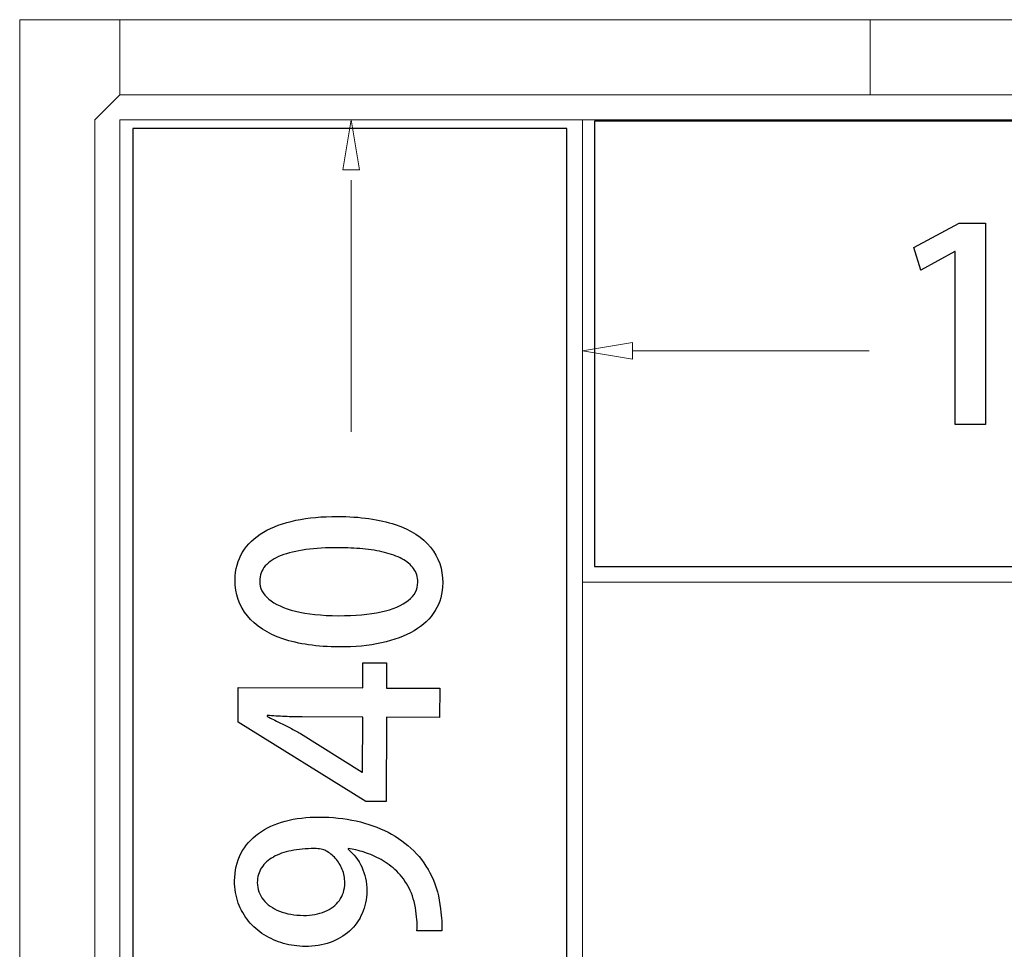
# Model space of a CAD drawing. Units: millimetres. Extents: x -100 to 97, y -107 to 130.
# Drawn here: x -68 to -61, y 55 to 61 of the extents above; entities that cross this region are included whole.
import ezdxf

# ---------------------------------------------------------------- set-up
doc = ezdxf.new("R2010")
doc.units = ezdxf.units.MM
doc.header["$MEASUREMENT"] = 0

msp = doc.modelspace()

# ---------------------------------------------------------------- linework, layer by layer
at = {"color": 7}
for points in [[(-66.8063, 52.8297), (-63.9439, 52.8297), (-63.9439, 60.3763), (-66.8063, 60.3763), (-66.8063, 52.8297)], [(-63.763, 57.4882), (-55.4902, 57.4882), (-55.4902, 60.4244), (-63.763, 60.4244), (-63.763, 57.4882)]]:
    msp.add_lwpolyline(points, close=True, dxfattribs=at)
at = {"color": 250, "lineweight": 9}
for points in [[(-67.5516, 61.0933), (-67.5516, 61.0933), (-67.5516, 53.0146), (-67.5516, 53.0146)], [(-66.8921, 61.0933), (-66.8921, 61.0933), (-67.5516, 61.0933), (-67.5516, 61.0933)], [(-66.8921, 61.0933), (-66.8921, 61.0933), (-61.946, 61.0933), (-61.946, 61.0933)], [(-66.8921, 60.5986), (-66.8921, 60.5986), (-66.8921, 61.0933), (-66.8921, 61.0933)], [(-66.8921, 61.0933), (-66.8921, 61.0933), (-66.8921, 60.5986), (-66.8921, 60.5986)], [(-61.946, 60.5986), (-61.946, 60.5986), (-61.946, 61.0933), (-61.946, 61.0933)], [(-61.946, 61.0933), (-61.946, 61.0933), (-54.5268, 61.0933), (-54.5268, 61.0933)], [(-61.946, 61.0933), (-61.946, 61.0933), (-61.946, 60.5986), (-61.946, 60.5986)], [(-66.8921, 60.5986), (-66.8921, 60.5986), (-67.057, 60.4338), (-67.057, 60.4338)], [(-61.946, 60.5986), (-61.946, 60.5986), (-66.8921, 60.5986), (-66.8921, 60.5986)], [(-61.946, 60.5986), (-61.946, 60.5986), (-54.5268, 60.5986), (-54.5268, 60.5986)], [(-67.057, 60.4338), (-67.057, 60.4338), (-67.057, 53.0146), (-67.057, 53.0146)], [(-63.842, 60.4338), (-63.842, 60.4338), (-66.8921, 60.4338), (-66.8921, 60.4338)], [(-66.8921, 60.4338), (-66.8921, 60.4338), (-66.8921, 52.6848), (-66.8921, 52.6848)], [(-65.367, 60.4338), (-65.367, 60.4338), (-65.422, 60.104), (-65.422, 60.104)], [(-63.842, 60.4338), (-63.842, 60.4338), (-65.367, 60.4338), (-65.367, 60.4338)], [(-55.3264, 60.4338), (-55.3264, 60.4338), (-63.842, 60.4338), (-63.842, 60.4338)], [(-63.842, 57.3836), (-63.842, 57.3836), (-63.842, 60.4338), (-63.842, 60.4338)], [(-63.842, 52.6848), (-63.842, 52.6848), (-63.842, 60.4338), (-63.842, 60.4338)], [(-65.367, 58.3747), (-65.367, 58.3747), (-65.367, 60.0349), (-65.367, 60.0349)], [(-63.5122, 58.9637), (-63.5122, 58.9637), (-63.842, 58.9087), (-63.842, 58.9087)], [(-63.5122, 58.9637), (-63.5122, 58.9637), (-63.5122, 58.8538), (-63.5122, 58.8538)], [(-63.842, 58.7851), (-63.842, 58.7851), (-63.842, 58.9087), (-63.842, 58.9087)], [(-63.5122, 58.8538), (-63.5122, 58.8538), (-63.842, 58.9087), (-63.842, 58.9087)], [(-61.9513, 58.9087), (-61.9513, 58.9087), (-63.5123, 58.9087), (-63.5123, 58.9087)], [(-55.3264, 57.3836), (-55.3264, 57.3836), (-63.842, 57.3836), (-63.842, 57.3836)]]:
    msp.add_open_spline(points, degree=3, dxfattribs=at)
for points, knots in [([(-65.422, 60.104), (-65.422, 60.104), (-65.3121, 60.104), (-65.3121, 60.104), (-65.3121, 60.104), (-65.3121, 60.104), (-65.367, 60.4338), (-65.367, 60.4338)], [0, 0, 0, 0, 0.333333, 0.333333, 0.333333, 0.333333, 1, 1, 1, 1]), ([(-63.8419, 60.4338), (-63.8419, 60.4338), (-63.8419, 60.4338), (-63.842, 60.4338), (-63.842, 60.4338), (-63.842, 60.4338), (-63.8421, 60.4338), (-63.8421, 60.4338), (-63.8421, 60.4338), (-63.8421, 60.4337), (-63.842, 60.4337), (-63.842, 60.4337), (-63.842, 60.4337), (-63.8419, 60.4337), (-63.8419, 60.4337), (-63.8419, 60.4338)], [0, 0, 0, 0, 0.2, 0.2, 0.2, 0.2, 0.4, 0.4, 0.4, 0.4, 0.6, 0.6, 0.6, 0.6, 1, 1, 1, 1]), ([(-61.1852, 58.4232), (-61.1852, 58.4232), (-61.1852, 59.7514), (-61.1852, 59.7514), (-61.1852, 59.7514), (-61.1852, 59.7514), (-61.3581, 59.7514), (-61.3581, 59.7514), (-61.3581, 59.7514), (-61.3581, 59.7514), (-61.658, 59.5909), (-61.658, 59.5909), (-61.658, 59.5909), (-61.658, 59.5909), (-61.6121, 59.441), (-61.6121, 59.441), (-61.6121, 59.441), (-61.6121, 59.441), (-61.3881, 59.5644), (-61.3881, 59.5644), (-61.3881, 59.5644), (-61.3881, 59.5644), (-61.3846, 59.5644), (-61.3846, 59.5644), (-61.3846, 59.5644), (-61.3846, 59.5644), (-61.3846, 58.4232), (-61.3846, 58.4232), (-61.3846, 58.4232), (-61.3846, 58.4232), (-61.1852, 58.4232), (-61.1852, 58.4232)], [0, 0, 0, 0, 0.111111, 0.111111, 0.111111, 0.111111, 0.222222, 0.222222, 0.222222, 0.222222, 0.333333, 0.333333, 0.333333, 0.333333, 0.444444, 0.444444, 0.444444, 0.444444, 0.555556, 0.555556, 0.555556, 0.555556, 0.666667, 0.666667, 0.666667, 0.666667, 0.777778, 0.777778, 0.777778, 0.777778, 1, 1, 1, 1]), ([(-64.7631, 57.3794), (-64.7629, 57.4708), (-64.7896, 57.549), (-64.8427, 57.6141), (-64.8427, 57.6141), (-64.8955, 57.6791), (-64.9736, 57.7289), (-65.0767, 57.7638), (-65.0767, 57.7638), (-65.1799, 57.7987), (-65.3065, 57.8165), (-65.4564, 57.8173), (-65.4564, 57.8173), (-65.5575, 57.8175), (-65.6491, 57.8092), (-65.7317, 57.792), (-65.7317, 57.792), (-65.814, 57.7744), (-65.8852, 57.7483), (-65.9446, 57.7135), (-65.9446, 57.7135), (-66.0041, 57.6783), (-66.05, 57.6346), (-66.0824, 57.5821), (-66.0824, 57.5821), (-66.1148, 57.5294), (-66.1311, 57.468), (-66.1318, 57.398), (-66.1318, 57.398), (-66.1317, 57.306), (-66.1045, 57.2272), (-66.0508, 57.1616), (-66.0508, 57.1616), (-65.9968, 57.0959), (-65.9187, 57.0455), (-65.8165, 57.0104), (-65.8165, 57.0104), (-65.7142, 56.9753), (-65.5904, 56.9574), (-65.4455, 56.9565), (-65.4455, 56.9565), (-65.3432, 56.9561), (-65.2503, 56.9651), (-65.1671, 56.9832), (-65.1671, 56.9832), (-65.0836, 57.0009), (-65.012, 57.0279), (-64.9518, 57.0636), (-64.9518, 57.0636), (-64.8917, 57.0991), (-64.8454, 57.1434), (-64.8128, 57.1963), (-64.8128, 57.1963), (-64.7804, 57.2488), (-64.7638, 57.31), (-64.7631, 57.3794)], [0, 0, 0, 0, 0.066667, 0.066667, 0.066667, 0.066667, 0.133333, 0.133333, 0.133333, 0.133333, 0.2, 0.2, 0.2, 0.2, 0.266667, 0.266667, 0.266667, 0.266667, 0.333333, 0.333333, 0.333333, 0.333333, 0.4, 0.4, 0.4, 0.4, 0.466667, 0.466667, 0.466667, 0.466667, 0.533333, 0.533333, 0.533333, 0.533333, 0.6, 0.6, 0.6, 0.6, 0.666667, 0.666667, 0.666667, 0.666667, 0.733333, 0.733333, 0.733333, 0.733333, 0.8, 0.8, 0.8, 0.8, 0.866667, 0.866667, 0.866667, 0.866667, 1, 1, 1, 1]), ([(-64.9271, 57.3835), (-64.9277, 57.3362), (-64.9487, 57.2962), (-64.9899, 57.2633), (-64.9899, 57.2633), (-65.0314, 57.2304), (-65.0911, 57.2052), (-65.1694, 57.1884), (-65.1694, 57.1884), (-65.2473, 57.1711), (-65.3414, 57.1627), (-65.4516, 57.1629), (-65.4516, 57.1629), (-65.5625, 57.1637), (-65.6565, 57.1736), (-65.7336, 57.1925), (-65.7336, 57.1925), (-65.8105, 57.2117), (-65.869, 57.2383), (-65.9092, 57.2722), (-65.9092, 57.2722), (-65.9494, 57.306), (-65.9693, 57.3455), (-65.9695, 57.3905), (-65.9695, 57.3905), (-65.9692, 57.4293), (-65.9568, 57.4625), (-65.9327, 57.4906), (-65.9327, 57.4906), (-65.9082, 57.5186), (-65.8735, 57.5414), (-65.8282, 57.5592), (-65.8282, 57.5592), (-65.7825, 57.5772), (-65.7282, 57.5903), (-65.6644, 57.5987), (-65.6644, 57.5987), (-65.6009, 57.6071), (-65.5294, 57.6114), (-65.4503, 57.6109), (-65.4503, 57.6109), (-65.3948, 57.6108), (-65.3416, 57.6084), (-65.2901, 57.6034), (-65.2901, 57.6034), (-65.2387, 57.5986), (-65.191, 57.5909), (-65.147, 57.5802), (-65.147, 57.5802), (-65.1031, 57.5696), (-65.0647, 57.5554), (-65.0318, 57.5379), (-65.0318, 57.5379), (-64.9989, 57.5203), (-64.9731, 57.4987), (-64.9549, 57.4734), (-64.9549, 57.4734), (-64.9364, 57.4479), (-64.9274, 57.4179), (-64.9271, 57.3835)], [0, 0, 0, 0, 0.0625, 0.0625, 0.0625, 0.0625, 0.125, 0.125, 0.125, 0.125, 0.1875, 0.1875, 0.1875, 0.1875, 0.25, 0.25, 0.25, 0.25, 0.3125, 0.3125, 0.3125, 0.3125, 0.375, 0.375, 0.375, 0.375, 0.4375, 0.4375, 0.4375, 0.4375, 0.5, 0.5, 0.5, 0.5, 0.5625, 0.5625, 0.5625, 0.5625, 0.625, 0.625, 0.625, 0.625, 0.6875, 0.6875, 0.6875, 0.6875, 0.75, 0.75, 0.75, 0.75, 0.8125, 0.8125, 0.8125, 0.8125, 0.875, 0.875, 0.875, 0.875, 1, 1, 1, 1]), ([(-65.134, 56.6856), (-65.134, 56.6856), (-65.1335, 56.8514), (-65.1335, 56.8514), (-65.1335, 56.8514), (-65.1335, 56.8514), (-65.2887, 56.852), (-65.2887, 56.852), (-65.2887, 56.852), (-65.2887, 56.852), (-65.2893, 56.6862), (-65.2893, 56.6862), (-65.2893, 56.6862), (-65.2893, 56.6862), (-66.1112, 56.689), (-66.1112, 56.689), (-66.1112, 56.689), (-66.1112, 56.689), (-66.1118, 56.4614), (-66.1118, 56.4614), (-66.1118, 56.4614), (-66.1118, 56.4614), (-65.269, 55.9382), (-65.269, 55.9382), (-65.269, 55.9382), (-65.269, 55.9382), (-65.1367, 55.9377), (-65.1367, 55.9377), (-65.1367, 55.9377), (-65.1367, 55.9377), (-65.1346, 56.4933), (-65.1346, 56.4933), (-65.1346, 56.4933), (-65.1346, 56.4933), (-64.7836, 56.4921), (-64.7836, 56.4921), (-64.7836, 56.4921), (-64.7836, 56.4921), (-64.783, 56.6844), (-64.783, 56.6844), (-64.783, 56.6844), (-64.783, 56.6844), (-65.134, 56.6856), (-65.134, 56.6856)], [0, 0, 0, 0, 0.083333, 0.083333, 0.083333, 0.083333, 0.166667, 0.166667, 0.166667, 0.166667, 0.25, 0.25, 0.25, 0.25, 0.333333, 0.333333, 0.333333, 0.333333, 0.416667, 0.416667, 0.416667, 0.416667, 0.5, 0.5, 0.5, 0.5, 0.583333, 0.583333, 0.583333, 0.583333, 0.666667, 0.666667, 0.666667, 0.666667, 0.75, 0.75, 0.75, 0.75, 0.833333, 0.833333, 0.833333, 0.833333, 1, 1, 1, 1]), ([(-65.2949, 56.1306), (-65.2949, 56.1306), (-65.6996, 56.3857), (-65.6996, 56.3857), (-65.6996, 56.3857), (-65.7227, 56.3982), (-65.7459, 56.4105), (-65.7692, 56.4223), (-65.7692, 56.4223), (-65.7921, 56.4344), (-65.8162, 56.4465), (-65.8405, 56.459), (-65.8405, 56.459), (-65.8652, 56.4713), (-65.8916, 56.4842), (-65.9196, 56.4979), (-65.9196, 56.4979), (-65.9196, 56.4979), (-65.9196, 56.5049), (-65.9196, 56.5049), (-65.9196, 56.5049), (-65.8817, 56.5019), (-65.8431, 56.4998), (-65.804, 56.498), (-65.804, 56.498), (-65.7652, 56.4964), (-65.7267, 56.4955), (-65.6885, 56.4951), (-65.6885, 56.4951), (-65.6885, 56.4951), (-65.2899, 56.4939), (-65.2899, 56.4939), (-65.2899, 56.4939), (-65.2899, 56.4939), (-65.2913, 56.1306), (-65.2913, 56.1306), (-65.2913, 56.1306), (-65.2913, 56.1306), (-65.2949, 56.1306), (-65.2949, 56.1306)], [0, 0, 0, 0, 0.090909, 0.090909, 0.090909, 0.090909, 0.181818, 0.181818, 0.181818, 0.181818, 0.272727, 0.272727, 0.272727, 0.272727, 0.363636, 0.363636, 0.363636, 0.363636, 0.454545, 0.454545, 0.454545, 0.454545, 0.545455, 0.545455, 0.545455, 0.545455, 0.636364, 0.636364, 0.636364, 0.636364, 0.727273, 0.727273, 0.727273, 0.727273, 0.818182, 0.818182, 0.818182, 0.818182, 1, 1, 1, 1]), ([(-65.3865, 55.628), (-65.353, 55.623), (-65.3174, 55.6143), (-65.2798, 55.6025), (-65.2798, 55.6025), (-65.2425, 55.5907), (-65.2055, 55.5744), (-65.1685, 55.5542), (-65.1685, 55.5542), (-65.1317, 55.5338), (-65.0974, 55.5081), (-65.0657, 55.4772), (-65.0657, 55.4772), (-65.0337, 55.4466), (-65.007, 55.4095), (-64.9847, 55.3663), (-64.9847, 55.3663), (-64.9628, 55.3233), (-64.9476, 55.273), (-64.9398, 55.2157), (-64.9398, 55.2157), (-64.9362, 55.1886), (-64.9339, 55.1648), (-64.9325, 55.1445), (-64.9325, 55.1445), (-64.9311, 55.124), (-64.9313, 55.104), (-64.9332, 55.0851), (-64.9332, 55.0851), (-64.9332, 55.0851), (-64.7692, 55.0846), (-64.7692, 55.0846), (-64.7692, 55.0846), (-64.7682, 55.1034), (-64.7682, 55.1251), (-64.7694, 55.1501), (-64.7694, 55.1501), (-64.7704, 55.1751), (-64.7734, 55.2016), (-64.7774, 55.2292), (-64.7774, 55.2292), (-64.7858, 55.308), (-64.8051, 55.3792), (-64.8356, 55.443), (-64.8356, 55.443), (-64.8658, 55.5072), (-64.9051, 55.5634), (-64.9538, 55.612), (-64.9538, 55.612), (-65.0028, 55.6609), (-65.0592, 55.7015), (-65.1232, 55.7346), (-65.1232, 55.7346), (-65.1872, 55.7676), (-65.2574, 55.7924), (-65.3339, 55.8092), (-65.3339, 55.8092), (-65.41, 55.8262), (-65.4908, 55.8348), (-65.576, 55.8352), (-65.576, 55.8352), (-65.658, 55.8354), (-65.7331, 55.8264), (-65.801, 55.808), (-65.801, 55.808), (-65.8689, 55.7896), (-65.9278, 55.7626), (-65.9775, 55.7266), (-65.9775, 55.7266), (-66.0273, 55.6908), (-66.0658, 55.6467), (-66.0932, 55.5942), (-66.0932, 55.5942), (-66.1204, 55.5418), (-66.1343, 55.4816), (-66.135, 55.4137), (-66.135, 55.4137), (-66.1348, 55.361), (-66.1267, 55.3125), (-66.1106, 55.2678), (-66.1106, 55.2678), (-66.0944, 55.2235), (-66.0716, 55.1834), (-66.0426, 55.1484), (-66.0426, 55.1484), (-66.0132, 55.113), (-65.9792, 55.0833), (-65.9401, 55.0585), (-65.9401, 55.0585), (-65.9007, 55.0338), (-65.8585, 55.0149), (-65.8123, 55.0019), (-65.8123, 55.0019), (-65.7665, 54.9886), (-65.7185, 54.9821), (-65.6689, 54.9817), (-65.6689, 54.9817), (-65.6092, 54.9819), (-65.5548, 54.9906), (-65.5054, 55.0081), (-65.5054, 55.0081), (-65.456, 55.026), (-65.4133, 55.051), (-65.3774, 55.0835), (-65.3774, 55.0835), (-65.3415, 55.116), (-65.3138, 55.1545), (-65.294, 55.1992), (-65.294, 55.1992), (-65.2742, 55.2438), (-65.2641, 55.2932), (-65.2637, 55.3473), (-65.2637, 55.3473), (-65.2639, 55.4064), (-65.2751, 55.459), (-65.2968, 55.5056), (-65.2968, 55.5056), (-65.3181, 55.5517), (-65.348, 55.5909), (-65.3865, 55.6227), (-65.3865, 55.6227), (-65.3865, 55.6227), (-65.3865, 55.628), (-65.3865, 55.628)], [0, 0, 0, 0, 0.03125, 0.03125, 0.03125, 0.03125, 0.0625, 0.0625, 0.0625, 0.0625, 0.09375, 0.09375, 0.09375, 0.09375, 0.125, 0.125, 0.125, 0.125, 0.15625, 0.15625, 0.15625, 0.15625, 0.1875, 0.1875, 0.1875, 0.1875, 0.21875, 0.21875, 0.21875, 0.21875, 0.25, 0.25, 0.25, 0.25, 0.28125, 0.28125, 0.28125, 0.28125, 0.3125, 0.3125, 0.3125, 0.3125, 0.34375, 0.34375, 0.34375, 0.34375, 0.375, 0.375, 0.375, 0.375, 0.40625, 0.40625, 0.40625, 0.40625, 0.4375, 0.4375, 0.4375, 0.4375, 0.46875, 0.46875, 0.46875, 0.46875, 0.5, 0.5, 0.5, 0.5, 0.53125, 0.53125, 0.53125, 0.53125, 0.5625, 0.5625, 0.5625, 0.5625, 0.59375, 0.59375, 0.59375, 0.59375, 0.625, 0.625, 0.625, 0.625, 0.65625, 0.65625, 0.65625, 0.65625, 0.6875, 0.6875, 0.6875, 0.6875, 0.71875, 0.71875, 0.71875, 0.71875, 0.75, 0.75, 0.75, 0.75, 0.78125, 0.78125, 0.78125, 0.78125, 0.8125, 0.8125, 0.8125, 0.8125, 0.84375, 0.84375, 0.84375, 0.84375, 0.875, 0.875, 0.875, 0.875, 0.90625, 0.90625, 0.90625, 0.90625, 0.9375, 0.9375, 0.9375, 0.9375, 1, 1, 1, 1]), ([(-65.9851, 55.4026), (-65.9848, 55.4402), (-65.9753, 55.4728), (-65.957, 55.501), (-65.957, 55.501), (-65.9387, 55.5292), (-65.9128, 55.5527), (-65.8796, 55.5714), (-65.8796, 55.5714), (-65.846, 55.5902), (-65.8066, 55.6043), (-65.761, 55.6133), (-65.761, 55.6133), (-65.7155, 55.6227), (-65.6652, 55.6273), (-65.6105, 55.6272), (-65.6105, 55.6272), (-65.592, 55.6272), (-65.5767, 55.6256), (-65.5644, 55.6233), (-65.5644, 55.6233), (-65.552, 55.6206), (-65.5414, 55.6174), (-65.5329, 55.6127), (-65.5329, 55.6127), (-65.5097, 55.5996), (-65.4886, 55.5826), (-65.4701, 55.562), (-65.4701, 55.562), (-65.4513, 55.5413), (-65.4364, 55.5172), (-65.4252, 55.4902), (-65.4252, 55.4902), (-65.4141, 55.4628), (-65.4086, 55.4331), (-65.4083, 55.4008), (-65.4083, 55.4008), (-65.409, 55.3558), (-65.4208, 55.3173), (-65.4443, 55.2853), (-65.4443, 55.2853), (-65.4677, 55.2535), (-65.4997, 55.2289), (-65.5404, 55.212), (-65.5404, 55.212), (-65.5812, 55.1949), (-65.628, 55.1865), (-65.6806, 55.1863), (-65.6806, 55.1863), (-65.7406, 55.187), (-65.7932, 55.1962), (-65.8388, 55.2145), (-65.8388, 55.2145), (-65.8845, 55.2328), (-65.9201, 55.2578), (-65.9459, 55.2902), (-65.9459, 55.2902), (-65.9717, 55.3226), (-65.9849, 55.36), (-65.9851, 55.4026)], [0, 0, 0, 0, 0.0625, 0.0625, 0.0625, 0.0625, 0.125, 0.125, 0.125, 0.125, 0.1875, 0.1875, 0.1875, 0.1875, 0.25, 0.25, 0.25, 0.25, 0.3125, 0.3125, 0.3125, 0.3125, 0.375, 0.375, 0.375, 0.375, 0.4375, 0.4375, 0.4375, 0.4375, 0.5, 0.5, 0.5, 0.5, 0.5625, 0.5625, 0.5625, 0.5625, 0.625, 0.625, 0.625, 0.625, 0.6875, 0.6875, 0.6875, 0.6875, 0.75, 0.75, 0.75, 0.75, 0.8125, 0.8125, 0.8125, 0.8125, 0.875, 0.875, 0.875, 0.875, 1, 1, 1, 1])]:
    msp.add_open_spline(points, degree=3, knots=knots, dxfattribs=at)
at = {"color": 250}
for points, knots in [([(-61.1852, 58.4232), (-61.1852, 58.4232), (-61.1852, 59.7514), (-61.1852, 59.7514), (-61.1852, 59.7514), (-61.1852, 59.7514), (-61.3581, 59.7514), (-61.3581, 59.7514), (-61.3581, 59.7514), (-61.3581, 59.7514), (-61.658, 59.5909), (-61.658, 59.5909), (-61.658, 59.5909), (-61.658, 59.5909), (-61.6121, 59.441), (-61.6121, 59.441), (-61.6121, 59.441), (-61.6121, 59.441), (-61.3881, 59.5644), (-61.3881, 59.5644), (-61.3881, 59.5644), (-61.3881, 59.5644), (-61.3846, 59.5644), (-61.3846, 59.5644), (-61.3846, 59.5644), (-61.3846, 59.5644), (-61.3846, 58.4232), (-61.3846, 58.4232), (-61.3846, 58.4232), (-61.3846, 58.4232), (-61.1852, 58.4232), (-61.1852, 58.4232)], [0, 0, 0, 0, 0.111111, 0.111111, 0.111111, 0.111111, 0.222222, 0.222222, 0.222222, 0.222222, 0.333333, 0.333333, 0.333333, 0.333333, 0.444444, 0.444444, 0.444444, 0.444444, 0.555556, 0.555556, 0.555556, 0.555556, 0.666667, 0.666667, 0.666667, 0.666667, 0.777778, 0.777778, 0.777778, 0.777778, 1, 1, 1, 1]), ([(-64.7631, 57.3794), (-64.7629, 57.4708), (-64.7896, 57.549), (-64.8427, 57.6141), (-64.8427, 57.6141), (-64.8955, 57.6791), (-64.9736, 57.7289), (-65.0767, 57.7638), (-65.0767, 57.7638), (-65.1799, 57.7987), (-65.3065, 57.8165), (-65.4564, 57.8173), (-65.4564, 57.8173), (-65.5575, 57.8175), (-65.6491, 57.8092), (-65.7317, 57.792), (-65.7317, 57.792), (-65.814, 57.7744), (-65.8852, 57.7483), (-65.9446, 57.7135), (-65.9446, 57.7135), (-66.0041, 57.6783), (-66.05, 57.6346), (-66.0824, 57.5821), (-66.0824, 57.5821), (-66.1148, 57.5294), (-66.1311, 57.468), (-66.1318, 57.398), (-66.1318, 57.398), (-66.1317, 57.306), (-66.1045, 57.2272), (-66.0508, 57.1616), (-66.0508, 57.1616), (-65.9968, 57.0959), (-65.9187, 57.0455), (-65.8165, 57.0104), (-65.8165, 57.0104), (-65.7142, 56.9753), (-65.5904, 56.9574), (-65.4455, 56.9565), (-65.4455, 56.9565), (-65.3432, 56.9561), (-65.2503, 56.9651), (-65.1671, 56.9832), (-65.1671, 56.9832), (-65.0836, 57.0009), (-65.012, 57.0279), (-64.9518, 57.0636), (-64.9518, 57.0636), (-64.8917, 57.0991), (-64.8454, 57.1434), (-64.8128, 57.1963), (-64.8128, 57.1963), (-64.7804, 57.2488), (-64.7638, 57.31), (-64.7631, 57.3794)], [0, 0, 0, 0, 0.066667, 0.066667, 0.066667, 0.066667, 0.133333, 0.133333, 0.133333, 0.133333, 0.2, 0.2, 0.2, 0.2, 0.266667, 0.266667, 0.266667, 0.266667, 0.333333, 0.333333, 0.333333, 0.333333, 0.4, 0.4, 0.4, 0.4, 0.466667, 0.466667, 0.466667, 0.466667, 0.533333, 0.533333, 0.533333, 0.533333, 0.6, 0.6, 0.6, 0.6, 0.666667, 0.666667, 0.666667, 0.666667, 0.733333, 0.733333, 0.733333, 0.733333, 0.8, 0.8, 0.8, 0.8, 0.866667, 0.866667, 0.866667, 0.866667, 1, 1, 1, 1]), ([(-64.9271, 57.3835), (-64.9277, 57.3362), (-64.9487, 57.2962), (-64.9899, 57.2633), (-64.9899, 57.2633), (-65.0314, 57.2304), (-65.0911, 57.2052), (-65.1694, 57.1884), (-65.1694, 57.1884), (-65.2473, 57.1711), (-65.3414, 57.1627), (-65.4516, 57.1629), (-65.4516, 57.1629), (-65.5625, 57.1637), (-65.6565, 57.1736), (-65.7336, 57.1925), (-65.7336, 57.1925), (-65.8105, 57.2117), (-65.869, 57.2383), (-65.9092, 57.2722), (-65.9092, 57.2722), (-65.9494, 57.306), (-65.9693, 57.3455), (-65.9695, 57.3905), (-65.9695, 57.3905), (-65.9692, 57.4293), (-65.9568, 57.4625), (-65.9327, 57.4906), (-65.9327, 57.4906), (-65.9082, 57.5186), (-65.8735, 57.5414), (-65.8282, 57.5592), (-65.8282, 57.5592), (-65.7825, 57.5772), (-65.7282, 57.5903), (-65.6644, 57.5987), (-65.6644, 57.5987), (-65.6009, 57.6071), (-65.5294, 57.6114), (-65.4503, 57.6109), (-65.4503, 57.6109), (-65.3948, 57.6108), (-65.3416, 57.6084), (-65.2901, 57.6034), (-65.2901, 57.6034), (-65.2387, 57.5986), (-65.191, 57.5909), (-65.147, 57.5802), (-65.147, 57.5802), (-65.1031, 57.5696), (-65.0647, 57.5554), (-65.0318, 57.5379), (-65.0318, 57.5379), (-64.9989, 57.5203), (-64.9731, 57.4987), (-64.9549, 57.4734), (-64.9549, 57.4734), (-64.9364, 57.4479), (-64.9274, 57.4179), (-64.9271, 57.3835)], [0, 0, 0, 0, 0.0625, 0.0625, 0.0625, 0.0625, 0.125, 0.125, 0.125, 0.125, 0.1875, 0.1875, 0.1875, 0.1875, 0.25, 0.25, 0.25, 0.25, 0.3125, 0.3125, 0.3125, 0.3125, 0.375, 0.375, 0.375, 0.375, 0.4375, 0.4375, 0.4375, 0.4375, 0.5, 0.5, 0.5, 0.5, 0.5625, 0.5625, 0.5625, 0.5625, 0.625, 0.625, 0.625, 0.625, 0.6875, 0.6875, 0.6875, 0.6875, 0.75, 0.75, 0.75, 0.75, 0.8125, 0.8125, 0.8125, 0.8125, 0.875, 0.875, 0.875, 0.875, 1, 1, 1, 1]), ([(-65.134, 56.6856), (-65.134, 56.6856), (-65.1335, 56.8514), (-65.1335, 56.8514), (-65.1335, 56.8514), (-65.1335, 56.8514), (-65.2887, 56.852), (-65.2887, 56.852), (-65.2887, 56.852), (-65.2887, 56.852), (-65.2893, 56.6862), (-65.2893, 56.6862), (-65.2893, 56.6862), (-65.2893, 56.6862), (-66.1112, 56.689), (-66.1112, 56.689), (-66.1112, 56.689), (-66.1112, 56.689), (-66.1118, 56.4614), (-66.1118, 56.4614), (-66.1118, 56.4614), (-66.1118, 56.4614), (-65.269, 55.9382), (-65.269, 55.9382), (-65.269, 55.9382), (-65.269, 55.9382), (-65.1367, 55.9377), (-65.1367, 55.9377), (-65.1367, 55.9377), (-65.1367, 55.9377), (-65.1346, 56.4933), (-65.1346, 56.4933), (-65.1346, 56.4933), (-65.1346, 56.4933), (-64.7836, 56.4921), (-64.7836, 56.4921), (-64.7836, 56.4921), (-64.7836, 56.4921), (-64.783, 56.6844), (-64.783, 56.6844), (-64.783, 56.6844), (-64.783, 56.6844), (-65.134, 56.6856), (-65.134, 56.6856)], [0, 0, 0, 0, 0.083333, 0.083333, 0.083333, 0.083333, 0.166667, 0.166667, 0.166667, 0.166667, 0.25, 0.25, 0.25, 0.25, 0.333333, 0.333333, 0.333333, 0.333333, 0.416667, 0.416667, 0.416667, 0.416667, 0.5, 0.5, 0.5, 0.5, 0.583333, 0.583333, 0.583333, 0.583333, 0.666667, 0.666667, 0.666667, 0.666667, 0.75, 0.75, 0.75, 0.75, 0.833333, 0.833333, 0.833333, 0.833333, 1, 1, 1, 1]), ([(-65.2949, 56.1306), (-65.2949, 56.1306), (-65.6996, 56.3857), (-65.6996, 56.3857), (-65.6996, 56.3857), (-65.7227, 56.3982), (-65.7459, 56.4105), (-65.7692, 56.4223), (-65.7692, 56.4223), (-65.7921, 56.4344), (-65.8162, 56.4465), (-65.8405, 56.459), (-65.8405, 56.459), (-65.8652, 56.4713), (-65.8916, 56.4842), (-65.9196, 56.4979), (-65.9196, 56.4979), (-65.9196, 56.4979), (-65.9196, 56.5049), (-65.9196, 56.5049), (-65.9196, 56.5049), (-65.8817, 56.5019), (-65.8431, 56.4998), (-65.804, 56.498), (-65.804, 56.498), (-65.7652, 56.4964), (-65.7267, 56.4955), (-65.6885, 56.4951), (-65.6885, 56.4951), (-65.6885, 56.4951), (-65.2899, 56.4939), (-65.2899, 56.4939), (-65.2899, 56.4939), (-65.2899, 56.4939), (-65.2913, 56.1306), (-65.2913, 56.1306), (-65.2913, 56.1306), (-65.2913, 56.1306), (-65.2949, 56.1306), (-65.2949, 56.1306)], [0, 0, 0, 0, 0.090909, 0.090909, 0.090909, 0.090909, 0.181818, 0.181818, 0.181818, 0.181818, 0.272727, 0.272727, 0.272727, 0.272727, 0.363636, 0.363636, 0.363636, 0.363636, 0.454545, 0.454545, 0.454545, 0.454545, 0.545455, 0.545455, 0.545455, 0.545455, 0.636364, 0.636364, 0.636364, 0.636364, 0.727273, 0.727273, 0.727273, 0.727273, 0.818182, 0.818182, 0.818182, 0.818182, 1, 1, 1, 1]), ([(-65.3865, 55.628), (-65.353, 55.623), (-65.3174, 55.6143), (-65.2798, 55.6025), (-65.2798, 55.6025), (-65.2425, 55.5907), (-65.2055, 55.5744), (-65.1685, 55.5542), (-65.1685, 55.5542), (-65.1317, 55.5338), (-65.0974, 55.5081), (-65.0657, 55.4772), (-65.0657, 55.4772), (-65.0337, 55.4466), (-65.007, 55.4095), (-64.9847, 55.3663), (-64.9847, 55.3663), (-64.9628, 55.3233), (-64.9476, 55.273), (-64.9398, 55.2157), (-64.9398, 55.2157), (-64.9362, 55.1886), (-64.9339, 55.1648), (-64.9325, 55.1445), (-64.9325, 55.1445), (-64.9311, 55.124), (-64.9313, 55.104), (-64.9332, 55.0851), (-64.9332, 55.0851), (-64.9332, 55.0851), (-64.7692, 55.0846), (-64.7692, 55.0846), (-64.7692, 55.0846), (-64.7682, 55.1034), (-64.7682, 55.1251), (-64.7694, 55.1501), (-64.7694, 55.1501), (-64.7704, 55.1751), (-64.7734, 55.2016), (-64.7774, 55.2292), (-64.7774, 55.2292), (-64.7858, 55.308), (-64.8051, 55.3792), (-64.8356, 55.443), (-64.8356, 55.443), (-64.8658, 55.5072), (-64.9051, 55.5634), (-64.9538, 55.612), (-64.9538, 55.612), (-65.0028, 55.6609), (-65.0592, 55.7015), (-65.1232, 55.7346), (-65.1232, 55.7346), (-65.1872, 55.7676), (-65.2574, 55.7924), (-65.3339, 55.8092), (-65.3339, 55.8092), (-65.41, 55.8262), (-65.4908, 55.8348), (-65.576, 55.8352), (-65.576, 55.8352), (-65.658, 55.8354), (-65.7331, 55.8264), (-65.801, 55.808), (-65.801, 55.808), (-65.8689, 55.7896), (-65.9278, 55.7626), (-65.9775, 55.7266), (-65.9775, 55.7266), (-66.0273, 55.6908), (-66.0658, 55.6467), (-66.0932, 55.5942), (-66.0932, 55.5942), (-66.1204, 55.5418), (-66.1343, 55.4816), (-66.135, 55.4137), (-66.135, 55.4137), (-66.1348, 55.361), (-66.1267, 55.3125), (-66.1106, 55.2678), (-66.1106, 55.2678), (-66.0944, 55.2235), (-66.0716, 55.1834), (-66.0426, 55.1484), (-66.0426, 55.1484), (-66.0132, 55.113), (-65.9792, 55.0833), (-65.9401, 55.0585), (-65.9401, 55.0585), (-65.9007, 55.0338), (-65.8585, 55.0149), (-65.8123, 55.0019), (-65.8123, 55.0019), (-65.7665, 54.9886), (-65.7185, 54.9821), (-65.6689, 54.9817), (-65.6689, 54.9817), (-65.6092, 54.9819), (-65.5548, 54.9906), (-65.5054, 55.0081), (-65.5054, 55.0081), (-65.456, 55.026), (-65.4133, 55.051), (-65.3774, 55.0835), (-65.3774, 55.0835), (-65.3415, 55.116), (-65.3138, 55.1545), (-65.294, 55.1992), (-65.294, 55.1992), (-65.2742, 55.2438), (-65.2641, 55.2932), (-65.2637, 55.3473), (-65.2637, 55.3473), (-65.2639, 55.4064), (-65.2751, 55.459), (-65.2968, 55.5056), (-65.2968, 55.5056), (-65.3181, 55.5517), (-65.348, 55.5909), (-65.3865, 55.6227), (-65.3865, 55.6227), (-65.3865, 55.6227), (-65.3865, 55.628), (-65.3865, 55.628)], [0, 0, 0, 0, 0.03125, 0.03125, 0.03125, 0.03125, 0.0625, 0.0625, 0.0625, 0.0625, 0.09375, 0.09375, 0.09375, 0.09375, 0.125, 0.125, 0.125, 0.125, 0.15625, 0.15625, 0.15625, 0.15625, 0.1875, 0.1875, 0.1875, 0.1875, 0.21875, 0.21875, 0.21875, 0.21875, 0.25, 0.25, 0.25, 0.25, 0.28125, 0.28125, 0.28125, 0.28125, 0.3125, 0.3125, 0.3125, 0.3125, 0.34375, 0.34375, 0.34375, 0.34375, 0.375, 0.375, 0.375, 0.375, 0.40625, 0.40625, 0.40625, 0.40625, 0.4375, 0.4375, 0.4375, 0.4375, 0.46875, 0.46875, 0.46875, 0.46875, 0.5, 0.5, 0.5, 0.5, 0.53125, 0.53125, 0.53125, 0.53125, 0.5625, 0.5625, 0.5625, 0.5625, 0.59375, 0.59375, 0.59375, 0.59375, 0.625, 0.625, 0.625, 0.625, 0.65625, 0.65625, 0.65625, 0.65625, 0.6875, 0.6875, 0.6875, 0.6875, 0.71875, 0.71875, 0.71875, 0.71875, 0.75, 0.75, 0.75, 0.75, 0.78125, 0.78125, 0.78125, 0.78125, 0.8125, 0.8125, 0.8125, 0.8125, 0.84375, 0.84375, 0.84375, 0.84375, 0.875, 0.875, 0.875, 0.875, 0.90625, 0.90625, 0.90625, 0.90625, 0.9375, 0.9375, 0.9375, 0.9375, 1, 1, 1, 1]), ([(-65.9851, 55.4026), (-65.9848, 55.4402), (-65.9753, 55.4728), (-65.957, 55.501), (-65.957, 55.501), (-65.9387, 55.5292), (-65.9128, 55.5527), (-65.8796, 55.5714), (-65.8796, 55.5714), (-65.846, 55.5902), (-65.8066, 55.6043), (-65.761, 55.6133), (-65.761, 55.6133), (-65.7155, 55.6227), (-65.6652, 55.6273), (-65.6105, 55.6272), (-65.6105, 55.6272), (-65.592, 55.6272), (-65.5767, 55.6256), (-65.5644, 55.6233), (-65.5644, 55.6233), (-65.552, 55.6206), (-65.5414, 55.6174), (-65.5329, 55.6127), (-65.5329, 55.6127), (-65.5097, 55.5996), (-65.4886, 55.5826), (-65.4701, 55.562), (-65.4701, 55.562), (-65.4513, 55.5413), (-65.4364, 55.5172), (-65.4252, 55.4902), (-65.4252, 55.4902), (-65.4141, 55.4628), (-65.4086, 55.4331), (-65.4083, 55.4008), (-65.4083, 55.4008), (-65.409, 55.3558), (-65.4208, 55.3173), (-65.4443, 55.2853), (-65.4443, 55.2853), (-65.4677, 55.2535), (-65.4997, 55.2289), (-65.5404, 55.212), (-65.5404, 55.212), (-65.5812, 55.1949), (-65.628, 55.1865), (-65.6806, 55.1863), (-65.6806, 55.1863), (-65.7406, 55.187), (-65.7932, 55.1962), (-65.8388, 55.2145), (-65.8388, 55.2145), (-65.8845, 55.2328), (-65.9201, 55.2578), (-65.9459, 55.2902), (-65.9459, 55.2902), (-65.9717, 55.3226), (-65.9849, 55.36), (-65.9851, 55.4026)], [0, 0, 0, 0, 0.0625, 0.0625, 0.0625, 0.0625, 0.125, 0.125, 0.125, 0.125, 0.1875, 0.1875, 0.1875, 0.1875, 0.25, 0.25, 0.25, 0.25, 0.3125, 0.3125, 0.3125, 0.3125, 0.375, 0.375, 0.375, 0.375, 0.4375, 0.4375, 0.4375, 0.4375, 0.5, 0.5, 0.5, 0.5, 0.5625, 0.5625, 0.5625, 0.5625, 0.625, 0.625, 0.625, 0.625, 0.6875, 0.6875, 0.6875, 0.6875, 0.75, 0.75, 0.75, 0.75, 0.8125, 0.8125, 0.8125, 0.8125, 0.875, 0.875, 0.875, 0.875, 1, 1, 1, 1])]:
    msp.add_open_spline(points, degree=3, knots=knots, dxfattribs=at)

doc.saveas('drawing.dxf')
